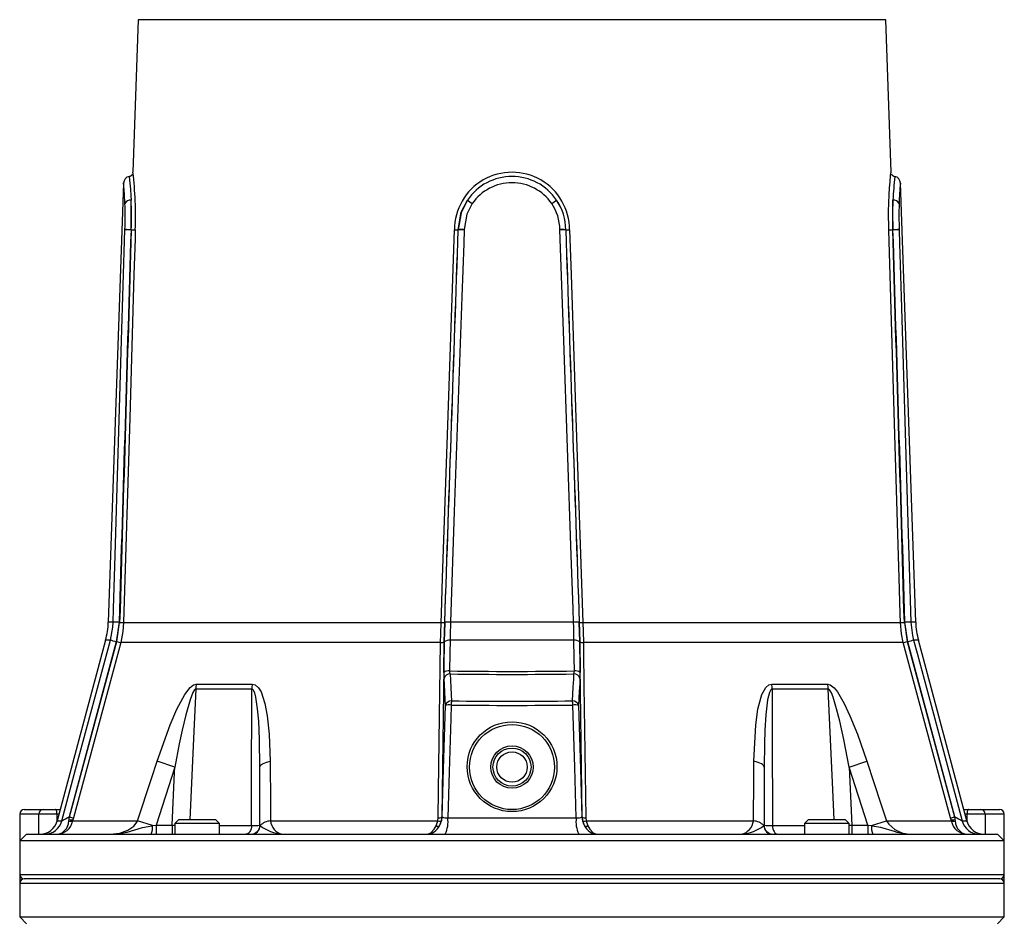
# Model space of a CAD drawing. Units: millimetres. Extents: x 0 to 841, y 0 to 594.
# Drawn here: x 661 to 735, y 273 to 340 of the extents above; entities that cross this region are included whole.
import ezdxf

# ---------------------------------------------------------------- set-up
doc = ezdxf.new("R2010")
doc.units = ezdxf.units.MM

msp = doc.modelspace()

# ---------------------------------------------------------------- linework, layer by layer
at = {"color": 7, "linetype": 'Continuous', "lineweight": 25}
for p, q in [((670.003, 340.035), (669.606, 328.673)), ((678.155, 340.035), (670.003, 340.035)), ((725.669, 340.035), (678.155, 340.035)), ((726.066, 328.673), (725.669, 340.035)), ((668.911, 327.864), (667.768, 295.15)), ((727.904, 295.15), (726.761, 327.864)), ((669.008, 324.374), (669.009, 324.401)), ((669.461, 324.386), (669.481, 324.386)), ((669.461, 324.386), (669.461, 324.375)), ((669.481, 324.375), (669.461, 324.375)), ((693.834, 324.386), (693.836, 324.386)), ((693.835, 324.375), (693.834, 324.375)), ((693.835, 324.375), (693.836, 324.386)), ((694.272, 324.401), (694.272, 324.374)), ((701.4, 324.374), (701.4, 324.401)), ((701.836, 324.386), (701.838, 324.386)), ((701.836, 324.386), (701.837, 324.375)), ((701.838, 324.375), (701.837, 324.375)), ((726.191, 324.386), (726.211, 324.386)), ((726.211, 324.375), (726.191, 324.375)), ((726.211, 324.375), (726.211, 324.386)), ((726.663, 324.401), (726.664, 324.374)), ((668.57, 295.151), (668.355, 293.696)), ((668.405, 293.708), (668.614, 295.126)), ((668.913, 295.127), (692.554, 295.127)), ((692.826, 295.126), (692.792, 293.708)), ((692.796, 293.696), (692.831, 295.151)), ((702.419, 295.15), (693.253, 295.15)), ((702.841, 295.151), (702.876, 293.696)), ((702.88, 293.708), (702.846, 295.126)), ((703.118, 295.127), (726.759, 295.127)), ((727.058, 295.126), (727.267, 293.708)), ((727.317, 293.696), (727.102, 295.151)), ((667.567, 293.807), (663.963, 280.356)), ((668.355, 293.696), (664.848, 280.652)), ((664.884, 280.652), (668.405, 293.708)), ((692.518, 293.634), (668.693, 293.634)), ((692.792, 293.708), (692.617, 280.652)), ((692.765, 291.419), (692.796, 293.696)), ((702.452, 293.807), (693.22, 293.807)), ((702.876, 293.696), (702.907, 291.419)), ((703.055, 280.652), (702.88, 293.708)), ((726.979, 293.634), (703.154, 293.634)), ((727.267, 293.708), (730.788, 280.652)), ((730.824, 280.652), (727.317, 293.696)), ((731.709, 280.356), (728.105, 293.807)), ((674.323, 290.553), (678.488, 290.553)), ((717.184, 290.553), (721.349, 290.553)), ((678.453, 290.18), (674.28, 290.18)), ((721.392, 290.18), (717.219, 290.18)), ((672.729, 284.367), (671.398, 284.799)), ((722.943, 284.367), (724.274, 284.799)), ((672.729, 284.367), (671.336, 280.035)), ((679.061, 280.035), (679.061, 284.367)), ((716.611, 284.367), (716.611, 280.035)), ((722.943, 284.367), (723.138, 280.035)), ((724.336, 280.035), (722.943, 284.367)), ((661.169, 280.868), (661.169, 278.868)), ((661.503, 281.201), (662.922, 281.201)), ((663.945, 280.868), (662.602, 280.868)), ((662.922, 281.201), (663.818, 281.201)), ((663.818, 281.201), (664.19, 281.201)), ((731.482, 281.201), (731.854, 281.201)), ((733.07, 280.868), (731.727, 280.868)), ((731.854, 281.201), (732.75, 281.201)), ((732.75, 281.201), (734.169, 281.201)), ((734.503, 278.868), (734.503, 280.868)), ((664.833, 280.356), (664.846, 280.458)), ((664.846, 280.458), (664.884, 280.652)), ((664.848, 280.652), (664.884, 280.652)), ((665.135, 280.432), (665.117, 280.356)), ((665.117, 280.356), (669.948, 280.356)), ((665.172, 280.578), (665.135, 280.432)), ((671.055, 280.003), (669.948, 280.356)), ((672.993, 280.435), (672.717, 280.159)), ((672.717, 280.159), (672.717, 279.368)), ((673.069, 280.159), (672.717, 280.159)), ((673.287, 280.435), (672.993, 280.435)), ((676.05, 280.159), (673.069, 280.159)), ((675.774, 280.435), (673.287, 280.435)), ((676.05, 280.159), (675.774, 280.435)), ((676.05, 279.368), (676.05, 280.159)), ((679.855, 280.356), (692.31, 280.356)), ((692.192, 279.989), (692.31, 280.356)), ((692.31, 280.356), (692.338, 280.578)), ((692.425, 279.989), (692.577, 280.356)), ((692.617, 280.652), (692.577, 280.356)), ((692.617, 280.652), (692.629, 280.652)), ((693.054, 280.585), (702.618, 280.585)), ((703.043, 280.652), (703.055, 280.652)), ((703.055, 280.652), (703.095, 280.356)), ((703.095, 280.356), (703.247, 279.989)), ((703.334, 280.578), (703.362, 280.356)), ((703.362, 280.356), (703.48, 279.989)), ((703.362, 280.356), (715.817, 280.356)), ((719.898, 280.435), (719.622, 280.159)), ((719.622, 280.159), (719.622, 279.368)), ((722.313, 280.159), (719.622, 280.159)), ((722.144, 280.435), (719.898, 280.435)), ((722.679, 280.435), (722.144, 280.435)), ((722.955, 280.159), (722.313, 280.159)), ((722.955, 280.159), (722.679, 280.435)), ((722.955, 279.368), (722.955, 280.159)), ((724.617, 280.003), (725.724, 280.356)), ((725.724, 280.356), (730.555, 280.356)), ((730.537, 280.432), (730.5, 280.578)), ((730.555, 280.356), (730.537, 280.432)), ((730.788, 280.652), (730.824, 280.652)), ((730.788, 280.652), (730.826, 280.458)), ((730.826, 280.458), (730.839, 280.356)), ((671.055, 280.003), (671.336, 280.035)), ((671.336, 280.035), (672.534, 280.035)), ((671.336, 280.035), (671.336, 279.368)), ((672.534, 280.035), (672.534, 279.368)), ((679.061, 280.035), (679.081, 280.003)), ((716.591, 280.003), (716.611, 280.035)), ((723.138, 280.035), (723.138, 279.368)), ((723.138, 280.035), (724.336, 280.035)), ((724.336, 280.035), (724.336, 279.368)), ((724.336, 280.035), (724.617, 280.003)), ((661.669, 279.368), (661.169, 278.868)), ((661.169, 278.868), (661.169, 276.368)), ((734.503, 278.868), (661.169, 278.868)), ((661.669, 279.368), (734.003, 279.368)), ((734.503, 278.868), (734.003, 279.368)), ((734.503, 276.368), (734.503, 278.868)), ((661.169, 276.368), (661.169, 274.535)), ((672.144, 276.035), (661.503, 276.035)), ((734.169, 276.035), (672.144, 276.035)), ((734.503, 274.535), (734.503, 276.368)), ((661.172, 275.701), (661.172, 273.201)), ((734.5, 273.201), (734.5, 275.701)), ((661.169, 274.535), (661.172, 274.535)), ((734.5, 274.535), (734.503, 274.535)), ((661.172, 273.201), (661.672, 272.701)), ((661.172, 273.201), (734.5, 273.201)), ((734, 272.701), (734.5, 273.201))]:
    msp.add_line(p, q, dxfattribs=at)
at = {"color": 8, "linetype": 'Continuous', "lineweight": 25}
for p, q in [((668.12, 295.15), (667.768, 295.15)), ((727.904, 295.15), (727.552, 295.15)), ((667.921, 293.807), (667.567, 293.807)), ((728.105, 293.807), (727.751, 293.807)), ((662.602, 280.868), (661.169, 280.868)), ((662.602, 279.368), (662.602, 280.868)), ((663.945, 280.868), (663.945, 280.294)), ((664.1, 280.868), (663.945, 280.868)), ((731.727, 280.868), (731.572, 280.868)), ((731.727, 280.294), (731.727, 280.868)), ((733.07, 280.868), (733.07, 279.368)), ((734.503, 280.868), (733.07, 280.868)), ((663.963, 280.356), (664.304, 280.356)), ((731.368, 280.356), (731.709, 280.356)), ((672.534, 280.035), (672.717, 280.031)), ((676.05, 280.011), (678.441, 280.011)), ((717.231, 280.011), (719.622, 280.011)), ((722.955, 280.031), (723.138, 280.035)), ((661.169, 276.368), (671.909, 276.368)), ((671.909, 276.368), (734.503, 276.368)), ((671.91, 275.701), (661.172, 275.701)), ((734.5, 275.701), (671.91, 275.701))]:
    msp.add_line(p, q, dxfattribs=at)
at = {"color": 7, "linetype": 'Continuous', "lineweight": 25, "flags": 128}
for points in [[(725.891, 324.376), (725.876, 325.743), (725.892, 326.388), (725.92, 326.995), (725.955, 327.518), (725.993, 327.967), (726.038, 328.423), (726.058, 328.607), (726.066, 328.675), (726.066, 328.673)], [(694.516, 326.6), (694.043, 325.649), (693.834, 324.386)], [(693.836, 324.386), (694.058, 325.689), (694.516, 326.6)], [(694.878, 326.34), (694.471, 325.542), (694.272, 324.401)], [(726.21, 326.6), (726.177, 325.649), (726.191, 324.386)], [(726.211, 324.386), (726.194, 325.689), (726.21, 326.6)], [(726.663, 326.34), (726.647, 325.542), (726.663, 324.401)], [(668.12, 295.15), (668.15, 296.149), (668.27, 300.145), (668.755, 316.128), (669.008, 324.374)], [(669.781, 324.376), (669.761, 323.71), (669.681, 321.046), (669.363, 310.39), (668.913, 295.127)], [(692.554, 295.127), (692.577, 295.793), (692.668, 298.457), (693.032, 309.113), (693.552, 324.376)], [(694.272, 324.374), (694.237, 323.376), (694.098, 319.38), (693.54, 303.397), (693.253, 295.15)], [(702.419, 295.15), (702.385, 296.149), (702.245, 300.145), (701.688, 316.128), (701.4, 324.374)], [(702.12, 324.376), (702.143, 323.71), (702.233, 321.046), (702.597, 310.39), (703.118, 295.127)], [(726.759, 295.127), (726.74, 295.793), (726.662, 298.457), (726.347, 309.113), (725.891, 324.376)], [(726.664, 324.374), (726.695, 323.376), (726.818, 319.38), (727.304, 303.397), (727.552, 295.15)], [(667.921, 293.807), (668.098, 294.795), (668.12, 295.15)], [(668.913, 295.127), (668.859, 294.462), (668.693, 293.634)], [(692.518, 293.634), (692.531, 294.287), (692.554, 295.127)], [(693.253, 295.15), (693.225, 294.154), (693.22, 293.807)], [(702.452, 293.807), (702.431, 294.795), (702.419, 295.15)], [(703.118, 295.127), (703.137, 294.462), (703.154, 293.634)], [(726.979, 293.634), (726.839, 294.287), (726.759, 295.127)], [(727.552, 295.15), (727.668, 294.154), (727.751, 293.807)], [(664.304, 280.356), (665.336, 284.196), (667.921, 293.807)], [(668.693, 293.634), (668.519, 292.991), (667.824, 290.416), (665.172, 280.578)], [(692.338, 280.578), (692.366, 282.586), (692.518, 293.634)], [(693.22, 293.807), (693.207, 292.841), (693.19, 291.53)], [(702.482, 291.53), (702.469, 292.495), (702.452, 293.807)], [(703.154, 293.634), (703.163, 292.991), (703.198, 290.416), (703.334, 280.578)], [(730.5, 280.578), (729.959, 282.586), (726.979, 293.634)], [(727.751, 293.807), (728.01, 292.841), (729.049, 288.979), (731.368, 280.356)], [(692.765, 291.419), (692.764, 291.24), (692.772, 290.969)], [(693.221, 291.305), (693.196, 291.44), (693.19, 291.53)], [(693.221, 291.305), (693.273, 290.329), (693.305, 289.739), (693.329, 289.297)], [(702.343, 289.297), (702.399, 290.329), (702.431, 290.919), (702.451, 291.305)], [(702.451, 291.305), (702.468, 291.38), (702.482, 291.53)], [(702.9, 290.969), (702.906, 291.12), (702.907, 291.419)], [(671.398, 284.799), (672.38, 287.517), (672.882, 288.684), (673.472, 289.774), (673.876, 290.301), (674.12, 290.495), (674.323, 290.553)], [(678.488, 290.553), (678.696, 290.503), (678.959, 290.272), (679.145, 289.958), (679.428, 289.111), (679.602, 288.192), (679.746, 286.825), (679.821, 284.799)], [(692.876, 288.962), (692.853, 289.403), (692.822, 289.994), (692.772, 290.969)], [(702.9, 290.969), (702.88, 290.584), (702.85, 289.994), (702.796, 288.962)], [(715.851, 284.799), (715.986, 287.517), (716.147, 288.684), (716.447, 289.774), (716.736, 290.301), (716.96, 290.495), (717.184, 290.553)], [(721.349, 290.553), (721.536, 290.503), (721.825, 290.272), (722.076, 289.958), (722.576, 289.111), (723.008, 288.192), (723.561, 286.825), (724.274, 284.799)], [(674.28, 290.18), (674.235, 290.165), (674.182, 290.117), (674.06, 289.919), (673.854, 289.383), (673.535, 288.255), (673.272, 287.104), (673.059, 286.088), (672.729, 284.367)], [(678.441, 280.011), (678.444, 282.698), (678.453, 290.18)], [(679.061, 284.367), (679.033, 286.407), (678.97, 287.785), (678.892, 288.712), (678.761, 289.57), (678.674, 289.889), (678.551, 290.126), (678.503, 290.165), (678.453, 290.18)], [(717.219, 290.18), (717.168, 290.165), (717.113, 290.117), (717.009, 289.919), (716.874, 289.383), (716.737, 288.257), (716.665, 287.104), (716.63, 286.088), (716.611, 284.367)], [(717.219, 290.18), (717.223, 287.04), (717.231, 280.011)], [(722.943, 284.367), (722.548, 286.407), (722.246, 287.785), (722.015, 288.712), (721.754, 289.57), (721.626, 289.889), (721.482, 290.126), (721.436, 290.165), (721.392, 290.18)], [(692.629, 280.652), (692.736, 284.238), (692.876, 288.962)], [(693.306, 288.987), (693.276, 287.991), (693.157, 284.007), (693.054, 280.585)], [(702.618, 280.585), (702.505, 284.348), (702.366, 288.987)], [(702.796, 288.962), (702.936, 284.238), (703.043, 280.652)], [(669.948, 280.356), (670.98, 283.526), (671.398, 284.799)], [(679.061, 284.367), (679.074, 284.431), (679.112, 284.494), (679.176, 284.555), (679.263, 284.613), (679.373, 284.667), (679.504, 284.716), (679.654, 284.761), (679.821, 284.799)], [(679.821, 284.799), (679.846, 281.631), (679.855, 280.356)], [(715.817, 280.356), (715.841, 283.526), (715.851, 284.799)], [(716.611, 284.367), (716.598, 284.431), (716.56, 284.494), (716.496, 284.555), (716.409, 284.613), (716.299, 284.667), (716.168, 284.716), (716.018, 284.761), (715.851, 284.799)], [(724.274, 284.799), (725.311, 281.631), (725.724, 280.356)], [(672.534, 280.035), (672.71, 283.955), (672.729, 284.367)], [(663.945, 280.868), (663.943, 280.933), (663.935, 280.996), (663.924, 281.053), (663.908, 281.104), (663.888, 281.145), (663.866, 281.176), (663.842, 281.195), (663.818, 281.201)], [(731.854, 281.201), (731.829, 281.195), (731.806, 281.176), (731.784, 281.145), (731.764, 281.104), (731.748, 281.053), (731.737, 280.996), (731.729, 280.933), (731.727, 280.868)], [(663.946, 279.368), (663.95, 279.368), (663.958, 279.368), (663.974, 279.368), (664.012, 279.371), (664.103, 279.383), (664.326, 279.463), (664.618, 279.731), (664.646, 279.774), (664.795, 280.149), (664.833, 280.356)], [(667.911, 279.368), (668.634, 279.454), (669.224, 279.67), (669.661, 279.969), (669.907, 280.276), (669.948, 280.356)], [(702.618, 280.585), (702.77, 280.584), (702.857, 280.589), (702.969, 280.608), (703.032, 280.638), (703.043, 280.652)], [(730.839, 280.356), (730.877, 280.149), (731.026, 279.774), (731.054, 279.731), (731.346, 279.463), (731.569, 279.383), (731.66, 279.371), (731.698, 279.368), (731.714, 279.368), (731.722, 279.368), (731.726, 279.368)], [(667.911, 279.368), (667.916, 279.368), (667.954, 279.368), (668.031, 279.37), (668.252, 279.38), (669.172, 279.529), (670.324, 279.866), (670.999, 279.996), (671.055, 280.003)], [(678.441, 280.011), (678.431, 279.885), (678.405, 279.764), (678.365, 279.652), (678.313, 279.555), (678.25, 279.476), (678.179, 279.417), (678.102, 279.38), (678.022, 279.368)], [(691.492, 279.368), (691.494, 279.368), (691.502, 279.368), (691.515, 279.369), (691.546, 279.372), (691.618, 279.387), (691.779, 279.465), (692.048, 279.739), (692.192, 279.989)], [(703.48, 279.989), (703.624, 279.739), (703.893, 279.465), (704.054, 279.387), (704.126, 279.372), (704.157, 279.369), (704.17, 279.368), (704.178, 279.368), (704.18, 279.368)], [(717.231, 280.011), (717.241, 279.885), (717.267, 279.764), (717.307, 279.652), (717.359, 279.555), (717.422, 279.476), (717.493, 279.417), (717.57, 279.38), (717.65, 279.368)], [(724.617, 280.003), (724.652, 279.999), (725.27, 279.885), (726.293, 279.584), (726.5, 279.529), (727.42, 279.38), (727.486, 279.376), (727.663, 279.369), (727.726, 279.368), (727.756, 279.368), (727.761, 279.368)]]:
    msp.add_lwpolyline(points, dxfattribs=at)
at = {"color": 8, "linetype": 'Continuous', "lineweight": 25, "flags": 128}
for points in [[(669.009, 326.34), (668.975, 327.041), (668.932, 327.644), (668.911, 327.88), (668.913, 327.864)], [(669.329, 328.348), (669.328, 328.355), (669.356, 328.086), (669.415, 327.4), (669.446, 326.922), (669.462, 326.6)], [(674.28, 290.18), (674.141, 287.04), (673.85, 280.435)], [(721.822, 280.435), (721.723, 282.698), (721.392, 290.18)]]:
    msp.add_lwpolyline(points, dxfattribs=at)
at = {"color": 7, "linetype": 'Continuous', "lineweight": 25}
for centre, radius in [((697.838, 284.394), 3.345), ((697.836, 284.368), 3.167), ((697.836, 284.368), 1.583), ((697.836, 284.368), 1.417), ((697.836, 284.368), 1.133)]:
    msp.add_circle(centre, radius, dxfattribs=at)
for centre, radius, start, end in [((669.296, 328.657), 0.298, 275.64438, 340.79399), ((641.202, 325.365), 28.597, 358.01787, 6.64166), ((697.836, 324.386), 4.284, 359.86745, 180.13255), ((726.368, 328.65), 0.29, 198.38717, 265.19064), ((669.396, 327.87), 0.485, 97.92499, 180.60236), ((697.836, 324.346), 4.013, 34.16934, 145.83066), ((697.836, 324.285), 3.601, 34.7865, 145.2135), ((726.293, 327.885), 0.467, 357.43649, 83.90523), ((669.427, 326.136), 0.466, 85.70818, 154.02944), ((641.513, 325.364), 27.513, 357.99409, 2.03117), ((632.959, 325.505), 36.52, 358.24402, 1.71776), ((645.625, 325.293), 23.873, 357.82369, 3.13881), ((697.425, 330.265), 4.679, 231.56004, 237.02675), ((698.247, 330.265), 4.679, 302.97325, 308.43996), ((697.972, 324.393), 3.428, 0.1328, 34.59256), ((697.884, 324.38), 3.954, 0.09409, 34.15623), ((697.868, 324.378), 3.968, 0.11702, 34.05285), ((726.245, 326.136), 0.466, 25.97056, 94.29182), ((669.244, 320.115), 4.266, 87.08566, 93.16403), ((665.938, 226.166), 98.283, 87.94552, 88.20937), ((671.972, 393.832), 69.49, 267.94567, 268.19338), ((665.659, 324.381), 3.822, 359.91922, 0.08078), ((669.624, 327.377), 3.005, 267.26137, 272.98941), ((693.608, 326.74), 2.364, 268.63833, 275.47569), ((693.699, 327.125), 2.753, 266.93548, 272.79708), ((693.499, 324.388), 0.335, 357.88597, 359.73195), ((694.044, 320.201), 4.179, 86.87761, 92.8636), ((694.182, 320.701), 3.702, 88.60658, 95.37538), ((701.49, 320.701), 3.702, 84.62462, 91.39342), ((701.628, 320.201), 4.179, 87.1364, 93.12239), ((702.064, 326.74), 2.364, 264.52431, 271.36167), ((702.173, 324.388), 0.335, 180.26805, 182.11403), ((701.973, 327.125), 2.753, 267.20292, 273.06452), ((723.7, 393.832), 69.49, 271.80662, 272.05433), ((726.048, 327.377), 3.005, 267.01059, 272.73863), ((730.013, 324.381), 3.822, 179.91922, 180.08078), ((729.734, 226.166), 98.283, 91.79063, 92.05448), ((726.428, 320.115), 4.266, 86.83597, 92.91434), ((661.772, 295.36), 6, 345, 358), ((668.355, 290.637), 4.52, 87.27025, 92.98059), ((668.756, 298.294), 3.171, 267.42653, 272.82559), ((692.697, 297.84), 2.717, 266.99246, 272.7307), ((693.032, 291.029), 4.127, 86.93847, 92.79361), ((702.64, 291.029), 4.127, 87.20639, 93.06153), ((702.975, 297.84), 2.717, 267.2693, 273.00754), ((726.916, 298.294), 3.171, 267.17441, 272.57347), ((727.317, 290.637), 4.52, 87.01941, 92.72975), ((733.9, 295.36), 6, 182, 195), ((665.238, 282.416), 11.703, 74.55237, 76.7444), ((670.607, 301.674), 8.264, 254.54862, 256.60814), ((692.565, 294.006), 0.374, 262.81992, 307.39624), ((693.144, 293.231), 0.58, 82.4749, 126.85241), ((702.528, 293.231), 0.58, 53.14759, 97.5251), ((703.107, 294.006), 0.374, 232.60376, 277.18008), ((725.065, 301.674), 8.264, 283.39186, 285.45138), ((730.434, 282.416), 11.703, 103.2556, 105.44763), ((693.114, 290.953), 0.582, 82.44915, 126.81277), ((693.215, 290.843), 0.461, 89.34511, 164.15639), ((697.836, 591.962), 300.469, 269.11409, 270.88591), ((697.836, 595.934), 304.664, 269.13198, 270.86802), ((702.457, 290.843), 0.461, 15.84361, 90.65489), ((702.558, 290.953), 0.582, 53.18723, 97.55085), ((676.406, 290.124), 2.127, 168.34984, 178.48409), ((681.018, 290.124), 2.566, 170.38679, 178.76404), ((714.654, 290.124), 2.566, 1.23596, 9.61321), ((719.266, 290.124), 2.127, 1.51591, 11.65016), ((693.321, 288.834), 0.463, 88.96542, 164.03455), ((693.18, 287.455), 1.537, 85.3009, 101.39637), ((695.925, 288.945), 2.619, 172.28959, 179.09587), ((697.836, 691.299), 402.338, 269.35483, 270.64517), ((697.836, 685.484), 396.213, 269.34824, 270.65176), ((699.747, 288.945), 2.619, 0.90413, 7.71041), ((702.351, 288.834), 0.463, 15.96545, 91.03458), ((702.492, 287.455), 1.537, 78.60363, 94.6991), ((661.503, 280.868), 0.333, 90, 180), ((662.928, 280.874), 0.327, 91.16387, 181.1184), ((732.743, 280.874), 0.327, 358.8816, 88.83613), ((734.169, 280.868), 0.333, 0, 90), ((662.675, 280.701), 1.333, 270, 345), ((663.025, 280.69), 1.322, 270.19331, 345.3669), ((663.93, 280.574), 1.206, 270.75834, 349.58692), ((659.423, 289.975), 10.786, 296.90626, 300.19584), ((664.975, 280.808), 0.473, 252.54321, 287.45679), ((649.859, 280.7), 14.989, 359.07482, 359.8182), ((665.048, 281.098), 0.672, 252.51314, 277.45199), ((667.023, 288.392), 8.03, 254.55249, 256.67753), ((679.917, 279.195), 1.163, 93.05802, 135.95702), ((680.954, 280.447), 1.103, 184.72852, 258.14338), ((692.443, 280.731), 0.398, 250.40197, 289.59803), ((692.387, 280.956), 0.381, 262.64564, 307.11865), ((691.293, 280.701), 1.337, 327.83469, 357.90199), ((692.927, 281.161), 0.589, 239.63916, 282.42054), ((690.82, 280.306), 2.251, 335.374, 7.12027), ((704.852, 280.306), 2.251, 172.87973, 204.626), ((704.379, 280.701), 1.337, 182.09801, 212.16531), ((703.285, 280.956), 0.381, 232.88135, 277.35436), ((703.229, 280.731), 0.398, 250.40197, 289.59803), ((714.665, 280.494), 1.16, 283.94743, 353.18068), ((715.755, 279.195), 1.163, 44.04298, 86.94198), ((727.572, 281.572), 2.212, 213.33967, 274.89026), ((728.649, 288.392), 8.03, 283.32247, 285.44751), ((730.624, 281.098), 0.672, 262.54801, 287.48686), ((731.74, 280.573), 1.205, 190.35321, 269.30153), ((730.697, 280.808), 0.473, 252.54321, 287.45679), ((736.3, 290.068), 10.893, 239.82027, 243.07763), ((745.813, 280.7), 14.989, 180.1818, 180.92518), ((732.647, 280.69), 1.322, 194.6331, 269.80669), ((732.997, 280.701), 1.333, 195, 270), ((669.922, 279.853), 1.142, 334.85124, 7.54122), ((678.394, 280.035), 0.667, 270, 0), ((678.419, 280.031), 0.663, 270.29807, 357.63677), ((678.502, 286.658), 6.647, 269.47504, 274.82404), ((680.985, 282.488), 3.13, 232.52849, 265.27467), ((691.458, 280.431), 1.063, 271.84655, 335.47863), ((692.309, 280.191), 0.233, 239.98688, 300.01312), ((704.214, 280.431), 1.063, 204.52137, 268.15345), ((703.363, 280.191), 0.233, 239.98688, 300.01312), ((714.681, 282.503), 3.146, 274.81129, 307.38554), ((717.253, 280.031), 0.663, 182.36323, 269.70193), ((717.278, 280.035), 0.667, 180, 270), ((717.1, 284.801), 4.791, 264.13864, 271.56228), ((725.75, 279.853), 1.142, 172.45878, 205.14876), ((661.503, 276.368), 0.333, 180, 270), ((661.505, 275.701), 0.333, 90, 180), ((734.167, 275.701), 0.333, 0, 90), ((734.169, 276.368), 0.333, 270, 0)]:
    msp.add_arc(centre, radius, start, end, dxfattribs=at)
at = {"color": 8, "linetype": 'Continuous', "lineweight": 25}
for centre, radius, start, end in [((754.094, 325.357), 27.912, 173.84694, 177.447), ((754.647, 325.345), 28.001, 174.8399, 177.9651)]:
    msp.add_arc(centre, radius, start, end, dxfattribs=at)
at = {"color": 7, "linetype": 'Continuous', "lineweight": 25}
for centre, major_axis, ratio, start_param, end_param in [((679.646, -5153.237), (19.175, 5958.114), 0.011864, 0.404401, 0.416691), ((680.212, -4977.418), (18.654, 5796.198), 0.011864, 0.416065, 0.42838), ((496.531, -4977.418), (213.041, 5796.198), 0.001037, 5.854882, 5.867197), ((490.069, -5153.237), (218.993, 5958.114), 0.001037, 5.86657, 5.878861), ((905.603, -5153.237), (-218.993, 5958.114), 0.001037, 0.404324, 0.416615), ((899.141, -4977.418), (-213.041, 5796.198), 0.001037, 0.415988, 0.428304), ((715.46, -4977.418), (-18.654, 5796.198), 0.011864, 5.854805, 5.867121), ((716.026, -5153.237), (-19.175, 5958.114), 0.011864, 5.866494, 5.878785)]:
    msp.add_ellipse(centre, major_axis=major_axis, ratio=ratio, start_param=start_param, end_param=end_param, dxfattribs=at)

doc.saveas('drawing.dxf')
